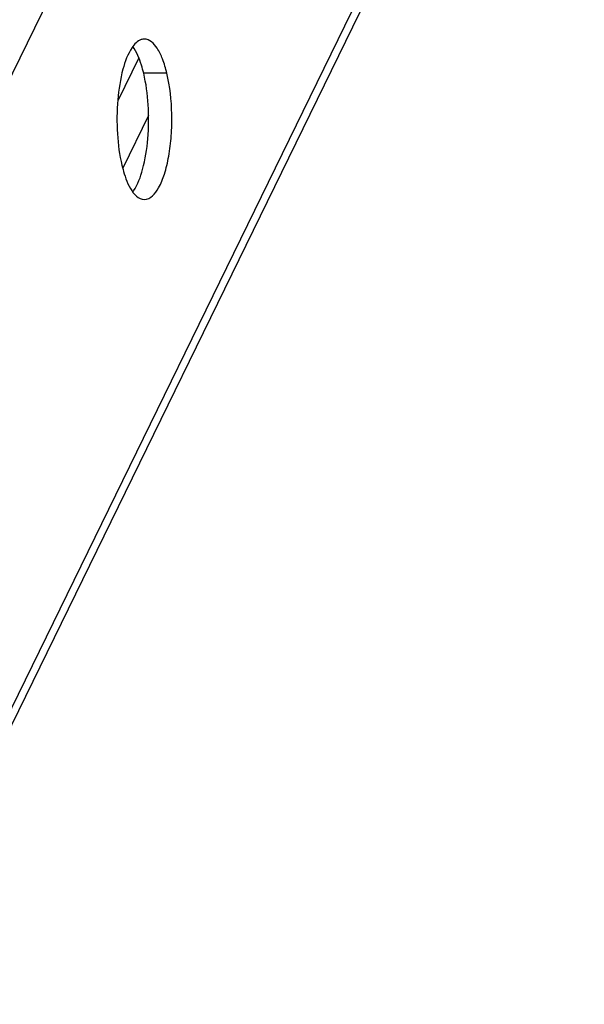
# Model space of a CAD drawing. Units: millimetres. Extents: x 0 to 420, y 0 to 297.
# Drawn here: x 355 to 364, y 154 to 170 of the extents above; entities that cross this region are included whole.
import ezdxf

# ---------------------------------------------------------------- set-up
doc = ezdxf.new("R2010")
doc.units = ezdxf.units.MM
doc.header["$LTSCALE"] = 23.1
doc.layers.get('0').update_dxf_attribs({"linetype": 'CONTINUOUS'})
doc.layers.add('02___PRT_ALL_AXES', color=7, linetype='CONTINUOUS')

msp = doc.modelspace()

# ---------------------------------------------------------------- linework, layer by layer
at = {"color": 7, "linetype": 'Continuous'}
for p, q in [((362.81819, 185.03121), (336.20261, 130.54225)), ((364.466, 178.15028), (340.76655, 129.63138)), ((340.94722, 129.71755), (364.43308, 177.79917)), ((357.24698, 169.67961), (356.90648, 168.98251)), ((357.40613, 168.7476), (356.98901, 167.89366))]:
    msp.add_line(p, q, dxfattribs=at)
at = {"layer": '02___PRT_ALL_AXES', "color": 7, "linetype": 'Continuous'}
msp.add_line((357.70262, 169.4311), (357.32674, 169.4311), dxfattribs=at)
for centre, radius, start, end in [((356.68127, 167.85111), 0.58167, 324.068403, 325.93374), ((357.53784, 167.78963), 0.47931, 217.763688, 219.85481)]:
    msp.add_arc(centre, radius, start, end, dxfattribs=at)
for points, knots in [([(357.33841, 169.98545), (357.32085, 169.98544), (357.23673, 169.97), (357.17482, 169.90034), (357.13782, 169.84565)], [0, 0, 0, 0, 0.21000574, 1, 1, 1, 1]), ([(357.70262, 169.4311), (357.68381, 169.50966), (357.6406, 169.65193), (357.54921, 169.85546), (357.42254, 169.98548), (357.33841, 169.98545)], [0, 0, 0, 0, 0.35055827, 0.63486482, 1, 1, 1, 1]), ([(357.13782, 169.84565), (357.06719, 169.74126), (356.9668, 169.45868), (356.89304, 168.9867), (356.88798, 168.46148), (356.93421, 168.10678), (356.97419, 167.93983)], [0, 0, 0, 0, 0.19413126, 0.45198699, 0.73558547, 1, 1, 1, 1]), ([(357.32674, 169.4311), (357.31608, 169.47563), (357.27486, 169.62577), (357.2157, 169.77469), (357.15041, 169.8637)], [0, 0, 0, 0, 0.29315529, 1, 1, 1, 1]), ([(357.16312, 167.52528), (357.23375, 167.62968), (357.33413, 167.91225), (357.40789, 168.38423), (357.41295, 168.90946), (357.36672, 169.26415), (357.32674, 169.4311)], [0, 0, 0, 0, 0.19413126, 0.45198699, 0.73558547, 1, 1, 1, 1]), ([(357.33841, 167.38548), (357.43772, 167.38552), (357.57894, 167.55986), (357.67272, 167.80998), (357.74143, 168.09769), (357.77916, 168.4232), (357.78972, 168.87469), (357.75427, 169.21541), (357.70262, 169.4311)], [0, 0, 0, 0, 0.13607283, 0.24644692, 0.3819645, 0.53507073, 0.69611462, 1, 1, 1, 1]), ([(356.97419, 167.93983), (356.98526, 167.89362), (357.02789, 167.73926), (357.08955, 167.58558), (357.15892, 167.49609)], [0, 0, 0, 0, 0.2956045, 1, 1, 1, 1]), ([(357.16988, 167.48246), (357.1824, 167.46748), (357.22694, 167.41972), (357.29204, 167.38547), (357.33841, 167.38548)], [0, 0, 0, 0, 0.29632414, 1, 1, 1, 1])]:
    msp.add_open_spline(points, degree=3, knots=knots, dxfattribs=at)

doc.saveas('drawing.dxf')
